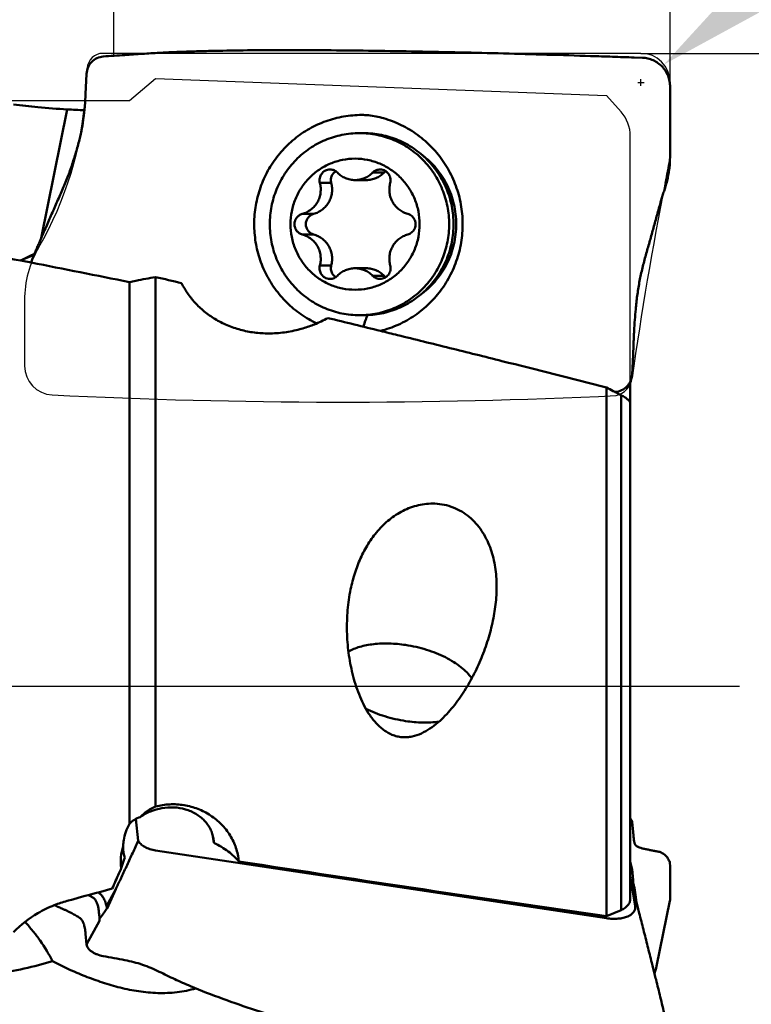
# Model space of a CAD drawing. Units: millimetres. Extents: x -57 to 92, y -31 to 105.
# Drawn here: x 22 to 42, y -9 to 18 of the extents above; entities that cross this region are included whole.
import ezdxf

# ---------------------------------------------------------------- set-up
doc = ezdxf.new("R2010")
doc.units = ezdxf.units.MM
doc.linetypes.add('CENTER', pattern=[50.8, 31.75, -6.35, 6.35, -6.35])
for name, color, linetype, lineweight in [('1', 4, 'Continuous', 50), ('2', 7, 'Continuous', 25), ('4', 2, 'CENTER', 25), ('cut', 1, 'Continuous', 25), ('nocut', 7, 'Continuous', 25), ('sk2', 7, 'Continuous', 25)]:
    doc.layers.add(name, color=color, linetype=linetype, lineweight=lineweight)
doc.styles.add('simplex', font='txt.shx', dxfattribs={"height": 3.5})
doc.dimstyles.new('\\M+18352\\M+18373\\M+1815B - ISO-25', dxfattribs={"dimscale": 0, "dimtxt": 3.5, "dimasz": 3.5, "dimexe": 1.5, "dimexo": 0, "dimgap": 2.3, "dimtad": 1, "dimdsep": 46, "dimtxsty": 'simplex', "dimcen": 0.09, "dimclrd": 256, "dimclre": 256, "dimclrt": 256, "dimadec": 0, "dimazin": 0, "dimtfac": 1, "dimtofl": 0, "dimtmove": 0, "dimatfit": 3, "dimfxl": 1, "dimtolj": 1, "dimlwd": -1, "dimlwe": -1, "dimarcsym": 0})

# ---------------------------------------------------------------- blocks, each defined once
blk = doc.blocks.new('*D6')
at = {"layer": 'DEFPOINTS', "color": 0}
for p in [(-23, 83.625), (40, 14.866), (-23, 6)]:
    blk.add_point(p, dxfattribs=at)
at = {"layer": 'sk2'}
for p, q in [((-23, 6), (-23, 85.125)), ((40, 14.866), (40, 85.125)), ((36.5, 83.625), (-19.5, 83.625))]:
    blk.add_line(p, q, dxfattribs=at)
for points in [[(-19.5, 84.208), (-19.5, 83.041), (-23, 83.625)], [(36.5, 84.208), (36.5, 83.041), (40, 83.625)]]:
    blk.add_solid(points, dxfattribs=at)
at = {"layer": 'sk2', "insert": (9.093, 87.675), "char_height": 3.5, "attachment_point": 5, "style": 'simplex'}
blk.add_mtext('\\A1;63 [2.480"]', dxfattribs=at)
blk = doc.blocks.new('*D7')
at = {"layer": '2'}
for p, q in [((0, 13.95), (0, 71.645)), ((40, 14.866), (40, 71.645)), ((36.5, 70.145), (3.5, 70.145))]:
    blk.add_line(p, q, dxfattribs=at)
for points in [[(3.5, 70.728), (3.5, 69.561), (0, 70.145)], [(36.5, 70.728), (36.5, 69.561), (40, 70.145)]]:
    blk.add_solid(points, dxfattribs=at)
at = {"layer": 'DEFPOINTS', "color": 0}
for p in [(0, 70.145), (40, 14.866), (0, 13.95)]:
    blk.add_point(p, dxfattribs=at)
at = {"layer": '2', "insert": (22.365, 74.195), "char_height": 3.5, "attachment_point": 5, "style": 'simplex'}
blk.add_mtext('\\A1;40 [1.575"]', dxfattribs=at)
blk = doc.blocks.new('*D8')
at = {"layer": '2'}
for p, q in [((24.73, 17.32), (24.73, 58.687)), ((40, 14.866), (40, 58.687)), ((28.23, 57.187), (36.5, 57.187)), ((40, 57.187), (92.161, 57.187))]:
    blk.add_line(p, q, dxfattribs=at)
for points in [[(28.23, 57.77), (28.23, 56.604), (24.73, 57.187)], [(36.5, 57.77), (36.5, 56.604), (40, 57.187)]]:
    blk.add_solid(points, dxfattribs=at)
at = {"layer": 'DEFPOINTS', "color": 0}
for p in [(24.73, 57.187), (24.73, 17.32), (40, 14.866)]:
    blk.add_point(p, dxfattribs=at)
at = {"layer": '2', "insert": (67.986, 61.237), "char_height": 3.5, "attachment_point": 5, "style": 'simplex'}
blk.add_mtext('\\A1;15 [0.591"](MAX)', dxfattribs=at)
blk = doc.blocks.new('*D11')
at = {"layer": '2'}
for p, q in [((39.2, 17.385), (73.654, 17.385)), ((72.154, 13.885), (72.154, -17.54))]:
    blk.add_line(p, q, dxfattribs=at)
blk.add_solid([(71.57, 13.885), (72.737, 13.885), (72.154, 17.385)], dxfattribs=at)
at = {"layer": 'DEFPOINTS', "color": 0}
for p in [(39.2, 17.385), (39.2, -17.54), (72.154, -17.54)]:
    blk.add_point(p, dxfattribs=at)
at = {"layer": '2', "insert": (68.104, -11.168), "char_height": 3.5, "attachment_point": 5, "rotation": 90, "style": 'simplex'}
blk.add_mtext('\\A1;%%c34.925 [%%C1.375"]', dxfattribs=at)
blk = doc.blocks.new('_None')
blk = doc.blocks.new('*D12')
at = {"layer": '2'}
for p, q in [((82.083, 50.177), (42.585, 19.237)), ((39.11, 16.585), (39.29, 16.585)), ((39.2, 16.495), (39.2, 16.675))]:
    blk.add_line(p, q, dxfattribs=at)
blk.add_solid([(42.225, 19.696), (42.945, 18.778), (39.83, 17.079)], dxfattribs=at)
at = {"layer": 'DEFPOINTS', "color": 0}
for p in [(39.83, 17.079), (39.2, 16.585)]:
    blk.add_point(p, dxfattribs=at)
at = {"layer": '2', "insert": (61.932, 39.536), "char_height": 3.5, "attachment_point": 5, "rotation": 38.0721, "style": 'simplex'}
blk.add_mtext('\\A1;R0.8 [R0.0315"]', dxfattribs=at)

msp = doc.modelspace()

# ---------------------------------------------------------------- linework, layer by layer
at = {"layer": '1'}
for p, q in [((39.0152, 17.2722), (39.2392, 17.2645)), ((23.9484, 16.2684), (23.9772, 16.8268)), ((40, 14.6933), (40, 16.4649)), ((23.4412, 15.8466), (22.7316, 12.3123)), ((31.4701, 15.1933), (31.5917, 15.1933)), ((39.9875, 14.3096), (40, 14.6933)), ((31.8325, 14.109), (32.1451, 14.109)), ((30.3831, 13.8268), (30.6957, 13.8268)), ((31.6611, 13.9046), (31.3486, 13.9046)), ((29.8992, 12.9756), (30.2117, 12.9756)), ((29.8992, 12.411), (30.2117, 12.411)), ((22.2409, 11.7305), (22.1655, 11.6944)), ((22.2409, 11.7305), (22.537, 11.8549)), ((22.4531, 11.6386), (22.4731, 11.6933)), ((30.3831, 11.5599), (30.6957, 11.5599)), ((31.6611, 11.482), (31.3486, 11.482)), ((25.1529, -3.7794), (25.1529, 11.1022)), ((25.8729, 11.2425), (25.8729, -3.2987)), ((31.8325, 11.2776), (32.1451, 11.2776)), ((31.5917, 10.1933), (31.4701, 10.1933)), ((38.9834, 9.1183), (38.9546, 8.5598)), ((38.2536, 8.2095), (38.2536, -6.3146)), ((38.9024, 7.7943), (38.9024, 8.3611)), ((38.9063, 8.3688), (38.9063, -3.6312)), ((38.4969, 8.0872), (38.4803, 8.086)), ((38.6528, -6.1434), (38.6528, 7.9961)), ((25.3967, -4.2393), (25.3289, -3.6405)), ((38.9063, -3.6312), (38.9063, -5.8334)), ((38.9834, -3.9942), (38.9546, -3.7194)), ((27.4724, -4.2948), (27.4364, -4.0708)), ((25.8729, -4.5054), (38.2536, -6.3668)), ((38.9514, -5.0049), (38.9063, -4.8075)), ((38.9063, -4.8131), (38.9502, -5.0052)), ((39.9875, -4.829), (40, -4.9594)), ((38.9502, -5.0052), (38.9546, -5.0244)), ((38.9546, -5.0244), (38.9514, -5.0049)), ((38.9834, -5.3205), (38.9546, -5.0244)), ((40, -4.9594), (40, -5.8453)), ((38.9063, -5.2092), (39.0384, -6.0304)), ((24.7781, -5.5653), (24.5248, -6.0353)), ((24.7781, -5.5653), (24.5427, -6.0998)), ((39.6256, -7.6833), (39.9954, -5.8889)), ((24.5427, -6.0998), (24.5414, -6.0944)), ((38.6528, -6.1434), (38.2536, -6.3146)), ((24.3366, -6.4418), (23.9772, -7.0921)), ((23.9484, -6.796), (23.9772, -7.0921)), ((39.5931, -7.8211), (39.5734, -7.8973))]:
    msp.add_line(p, q, dxfattribs=at)
for centre, major_axis, ratio, start_param, end_param in [((23.1104, 0), (-55.0819, 2.9485), 0.2872026, -1.5700893, -1.5614285), ((23.544, 12.6529), (-3.407, -1.7489), 0.0646659, 1.1453629, 1.2405487), ((32.0632, 2.9987), (-93.3345, 14.1443), 0.0879977, 1.5422782, 1.6504985), ((23.1104, 0), (-55.0673, -15.0989), 0.1010749, 1.5490947, 1.5715833)]:
    msp.add_ellipse(centre, major_axis=major_axis, ratio=ratio, start_param=start_param, end_param=end_param, dxfattribs=at)
for points, knots in [([(24.4349, 17.2994), (24.5334, 17.3063), (24.7305, 17.32), (24.9275, 17.3336), (25.026, 17.34)], [0, 0, 0, 0, 0.5000008, 1, 1, 1, 1]), ([(25.026, 17.34), (25.188, 17.3506), (25.4277, 17.3675), (25.7423, 17.3875), (25.895, 17.3961), (25.9699, 17.4003)], [0, 0, 0, 0, 0.5149427, 0.7620977, 1, 1, 1, 1]), ([(25.9699, 17.4003), (26.0407, 17.4043), (26.183, 17.4113), (26.4701, 17.4241), (26.8332, 17.4375), (27.273, 17.4499), (27.8681, 17.4625), (28.6202, 17.4718), (29.2241, 17.4739), (29.5277, 17.4739)], [0, 0, 0, 0, 0.0597704, 0.1201163, 0.2422621, 0.3659995, 0.4910154, 0.7440155, 1, 1, 1, 1]), ([(29.5277, 17.4739), (30.3076, 17.4739), (31.8768, 17.4603), (34.2406, 17.4148), (36.2234, 17.3619), (37.6169, 17.3188), (38.4155, 17.2927), (38.8152, 17.279), (39.0152, 17.2722)], [0, 0, 0, 0, 0.2465354, 0.4960449, 0.7473957, 0.8735666, 0.936753, 1, 1, 1, 1]), ([(23.9772, 16.8268), (23.9803, 16.8867), (24.0082, 17.0063), (24.1098, 17.1585), (24.2579, 17.2647), (24.3758, 17.2953), (24.4349, 17.2994)], [0, 0, 0, 0, 0.2517015, 0.5023712, 0.7516854, 1, 1, 1, 1]), ([(39.2392, 17.2645), (39.2895, 17.2627), (39.3902, 17.2494), (39.5344, 17.2002), (39.6666, 17.1242), (39.7825, 17.0242), (39.8768, 16.9032), (39.947, 16.7664), (39.9904, 16.6185), (40, 16.5161), (40, 16.4649)], [0, 0, 0, 0, 0.124056, 0.2482638, 0.372785, 0.4975814, 0.6227465, 0.7483088, 0.8740807, 1, 1, 1, 1]), ([(23.783, 15.0233), (23.8078, 15.1216), (23.8514, 15.3227), (23.8916, 15.5783), (23.9158, 15.7877), (23.9343, 16.0006), (23.9431, 16.1611), (23.9484, 16.2684)], [0, 0, 0, 0, 0.2416694, 0.4904103, 0.6167284, 0.7439976, 1, 1, 1, 1]), ([(23.4412, 15.8466), (23.174, 15.8602), (22.6833, 15.8965), (22.1946, 15.9529), (21.9723, 15.9823)], [0, 0, 0, 0, 0.5440727, 1, 1, 1, 1]), ([(31.5339, 15.6933), (31.3672, 15.6933), (31.1165, 15.6717), (30.7903, 15.6004), (30.471, 15.5014), (30.089, 15.3266), (29.742, 15.089), (29.4912, 14.8657), (29.2597, 14.6214), (29.0098, 14.28), (28.7826, 13.8254), (28.6341, 13.3384), (28.5685, 12.833), (28.5877, 12.3237), (28.674, 11.9077), (28.7837, 11.5875), (28.9194, 11.2782), (29.1368, 10.9152), (29.4116, 10.5941), (29.661, 10.3685), (29.9277, 10.1654), (30.1466, 10.0392), (30.2981, 9.9683)], [0, 0, 0, 0, 0.0619472, 0.0929685, 0.1240045, 0.186107, 0.2483467, 0.2795532, 0.3108, 0.3733571, 0.4360578, 0.4988701, 0.5617493, 0.6246433, 0.6874983, 0.7189231, 0.7503201, 0.8129589, 0.8754446, 0.9066549, 0.9378253, 1, 1, 1, 1]), ([(32.0454, 9.7618), (32.2136, 9.8043), (32.4612, 9.8908), (32.7716, 10.0478), (33.0677, 10.2321), (33.4063, 10.5107), (33.6915, 10.8445), (33.8826, 11.1384), (34.0479, 11.4484), (34.2034, 11.8616), (34.302, 12.3822), (34.31, 12.9123), (34.227, 13.4358), (34.0556, 13.9366), (33.8431, 14.3228), (33.6356, 14.6055), (33.4048, 14.8683), (33.0752, 15.157), (32.7006, 15.3833), (32.3815, 15.5223), (32.0812, 15.6226), (31.8554, 15.6696), (31.714, 15.6884)], [0, 0, 0, 0, 0.0620472, 0.09314755, 0.12428262, 0.18661176, 0.2491081, 0.28044612, 0.31182095, 0.37460458, 0.43747498, 0.50037879, 0.5632587, 0.62606023, 0.6887382, 0.72005036, 0.75132169, 0.81367925, 0.87587872, 0.90695787, 0.93800647, 0.98899583, 0.98899583, 0.98899583, 0.98899583]), ([(31.4701, 10.1933), (31.3092, 10.1933), (31.0668, 10.2176), (30.7542, 10.2972), (30.4504, 10.4075), (30.0929, 10.6016), (29.7801, 10.8625), (29.5638, 11.1049), (29.3716, 11.368), (29.1806, 11.731), (29.0398, 12.2027), (28.9923, 12.6933), (29.0398, 13.1839), (29.1806, 13.6557), (29.3716, 14.0186), (29.5638, 14.2817), (29.7801, 14.5241), (30.0929, 14.785), (30.4504, 14.9791), (30.7542, 15.0895), (31.0668, 15.169), (31.3092, 15.1933), (31.4701, 15.1933)], [0, 0, 0, 0, 0.0620129, 0.0930778, 0.1241708, 0.1863867, 0.2487753, 0.2800773, 0.3114254, 0.3741725, 0.4370508, 0.5, 0.5629492, 0.6258275, 0.6885746, 0.7199227, 0.7512247, 0.8136133, 0.8758292, 0.9069222, 0.9379871, 1, 1, 1, 1]), ([(31.4701, 15.1933), (31.631, 15.1933), (31.8735, 15.169), (32.1861, 15.0895), (32.4898, 14.9791), (32.8474, 14.785), (33.1602, 14.5241), (33.3765, 14.2817), (33.5687, 14.0186), (33.7596, 13.6557), (33.9004, 13.1839), (33.948, 12.6933), (33.9004, 12.2027), (33.7596, 11.731), (33.5687, 11.368), (33.3765, 11.1049), (33.1602, 10.8625), (32.8474, 10.6016), (32.4898, 10.4075), (32.1861, 10.2972), (31.8735, 10.2176), (31.631, 10.1933), (31.4701, 10.1933)], [0, 0, 0, 0, 0.0620129, 0.0930778, 0.1241708, 0.1863867, 0.2487753, 0.2800773, 0.3114254, 0.3741725, 0.4370508, 0.5, 0.5629492, 0.6258275, 0.6885746, 0.7199227, 0.7512247, 0.8136133, 0.8758292, 0.9069222, 0.9379871, 1, 1, 1, 1]), ([(31.5917, 10.1933), (31.7526, 10.1933), (31.995, 10.2176), (32.3076, 10.2972), (32.6114, 10.4075), (32.9689, 10.6016), (33.2817, 10.8625), (33.498, 11.1049), (33.6902, 11.368), (33.8812, 11.731), (34.022, 12.2027), (34.0696, 12.6933), (34.022, 13.1839), (33.8812, 13.6557), (33.6902, 14.0186), (33.498, 14.2817), (33.2817, 14.5241), (32.9689, 14.785), (32.6114, 14.9791), (32.3076, 15.0895), (31.995, 15.169), (31.7526, 15.1933), (31.5917, 15.1933)], [0, 0, 0, 0, 0.0620129, 0.0930778, 0.1241708, 0.1863867, 0.2487753, 0.2800773, 0.3114254, 0.3741725, 0.4370508, 0.5, 0.5629492, 0.6258275, 0.6885746, 0.7199227, 0.7512247, 0.8136133, 0.8758292, 0.9069222, 0.9379871, 1, 1, 1, 1]), ([(22.6721, 12.1761), (22.698, 12.2346), (22.7488, 12.3522), (22.8261, 12.5281), (22.9031, 12.7041), (23.0058, 12.9388), (23.1086, 13.1735), (23.2112, 13.4082), (23.2885, 13.584), (23.3648, 13.7601), (23.4371, 13.9375), (23.5051, 14.1162), (23.5691, 14.2958), (23.6289, 14.4764), (23.6848, 14.6578), (23.7366, 14.84), (23.7677, 14.9622), (23.783, 15.0233)], [0, 0, 0, 0, 0.0627688, 0.1255424, 0.1883132, 0.2510853, 0.376629, 0.4394006, 0.5021761, 0.5649037, 0.6274986, 0.6899424, 0.7522398, 0.8143902, 0.8764042, 0.9382737, 1, 1, 1, 1]), ([(31.3486, 10.8933), (31.2327, 10.8933), (31.0582, 10.9108), (30.8331, 10.9681), (30.6144, 11.0475), (30.357, 11.1873), (30.1318, 11.3751), (29.976, 11.5497), (29.8376, 11.7391), (29.7001, 12.0004), (29.5988, 12.3401), (29.5645, 12.6933), (29.5988, 13.0466), (29.7002, 13.3862), (29.8377, 13.6475), (29.976, 13.8369), (30.1318, 14.0115), (30.357, 14.1993), (30.6144, 14.3391), (30.8331, 14.4185), (31.0582, 14.4758), (31.2327, 14.4933), (31.3486, 14.4933)], [0, 0, 0, 0, 0.062013, 0.0930784, 0.1241704, 0.1863862, 0.2487755, 0.2800781, 0.3114264, 0.374174, 0.4370525, 0.5000017, 0.5629506, 0.6258285, 0.6885751, 0.7199229, 0.751225, 0.8136135, 0.8758288, 0.9069207, 0.9379862, 1, 1, 1, 1]), ([(31.3486, 14.4933), (31.4644, 14.4933), (31.639, 14.4758), (31.864, 14.4185), (32.0828, 14.3391), (32.3402, 14.1993), (32.5654, 14.0115), (32.7211, 13.8369), (32.8595, 13.6475), (32.997, 13.3862), (33.0984, 13.0465), (33.1327, 12.6933), (33.0984, 12.3401), (32.997, 12.0004), (32.8595, 11.7391), (32.7211, 11.5497), (32.5654, 11.3751), (32.3402, 11.1873), (32.0828, 11.0475), (31.864, 10.9681), (31.639, 10.9108), (31.4644, 10.8933), (31.3486, 10.8933)], [0, 0, 0, 0, 0.062013, 0.0930784, 0.1241704, 0.1863862, 0.2487755, 0.2800781, 0.3114264, 0.374174, 0.4370525, 0.5000017, 0.5629506, 0.6258285, 0.6885751, 0.7199229, 0.751225, 0.8136135, 0.8758288, 0.9069207, 0.9379862, 1, 1, 1, 1]), ([(33.1922, 14.593), (33.2632, 14.5395), (33.3997, 14.4235), (33.5835, 14.226), (33.7447, 14.0066), (33.9263, 13.688), (34.0835, 13.2497), (34.1474, 12.6931), (34.0834, 12.1366), (33.9261, 11.6983), (33.7445, 11.3797), (33.5833, 11.1604), (33.3995, 10.9629), (33.263, 10.8469), (33.192, 10.7934)], [0, 0, 0, 0, 0.0608658, 0.1223032, 0.1843018, 0.2468208, 0.3729154, 0.5000024, 0.627089, 0.7531826, 0.8157008, 0.8776985, 0.9391351, 1, 1, 1, 1]), ([(30.6607, 14.1951), (30.6387, 14.1951), (30.5946, 14.19), (30.5321, 14.1672), (30.4763, 14.1306), (30.4302, 14.082), (30.3962, 14.0242), (30.376, 13.9599), (30.3708, 13.8928), (30.3774, 13.8483), (30.3831, 13.8268)], [0, 0, 0, 0, 0.1239365, 0.248066, 0.3725413, 0.4974434, 0.6227642, 0.7484096, 0.8742196, 1, 1, 1, 1]), ([(30.8646, 14.109), (30.8382, 14.136), (30.7743, 14.1798), (30.6983, 14.1951), (30.6607, 14.1951)], [0, 0, 0, 0, 0.5010526, 1, 1, 1, 1]), ([(30.6957, 13.8268), (30.6878, 13.8563), (30.6813, 13.9182), (30.7002, 14.0092), (30.7459, 14.0898), (30.7916, 14.1316), (30.817, 14.1482)], [0, 0, 0, 0, 0.2507892, 0.501421, 0.751286, 1, 1, 1, 1]), ([(31.3486, 13.9046), (31.3038, 13.9046), (31.214, 13.9137), (31.0847, 13.9537), (30.9656, 14.0186), (30.8961, 14.0768), (30.8646, 14.109)], [0, 0, 0, 0, 0.2493374, 0.4989663, 0.7491333, 1, 1, 1, 1]), ([(31.8325, 14.109), (31.801, 14.0768), (31.7316, 14.0186), (31.6125, 13.9537), (31.4832, 13.9137), (31.3933, 13.9046), (31.3486, 13.9046)], [0, 0, 0, 0, 0.2508667, 0.5010337, 0.7506626, 1, 1, 1, 1]), ([(31.6611, 13.9046), (31.7059, 13.9046), (31.7958, 13.9137), (31.9251, 13.9537), (32.0441, 14.0186), (32.1136, 14.0768), (32.1451, 14.109)], [0, 0, 0, 0, 0.2493374, 0.4989663, 0.7491333, 1, 1, 1, 1]), ([(32.0365, 14.1951), (31.9989, 14.1951), (31.9229, 14.1798), (31.8589, 14.136), (31.8325, 14.109)], [0, 0, 0, 0, 0.4989284, 1, 1, 1, 1]), ([(32.2855, 14.0491), (32.273, 14.0711), (32.2422, 14.1119), (32.182, 14.1589), (32.1119, 14.1884), (32.0615, 14.1951), (32.0365, 14.1951)], [0, 0, 0, 0, 0.2513195, 0.5016104, 0.7510596, 1, 1, 1, 1]), ([(39.9875, 14.3096), (39.9824, 14.2572), (39.9695, 14.1528), (39.9423, 13.9974), (39.9067, 13.844), (39.8772, 13.7433), (39.8616, 13.6933)], [0, 0, 0, 0, 0.2505436, 0.500758, 0.7505447, 1, 1, 1, 1]), ([(30.3831, 13.8268), (30.3949, 13.7829), (30.4098, 13.6925), (30.4056, 13.5555), (30.3751, 13.4219), (30.3194, 13.2969), (30.2407, 13.1854), (30.142, 13.0916), (30.0271, 13.0193), (29.9425, 12.9872), (29.8992, 12.9756)], [0, 0, 0, 0, 0.1255968, 0.2512432, 0.376794, 0.5021188, 0.6271212, 0.7517535, 0.876025, 1, 1, 1, 1]), ([(30.2117, 12.9756), (30.255, 12.9872), (30.3397, 13.0193), (30.4545, 13.0916), (30.5533, 13.1854), (30.632, 13.2969), (30.6876, 13.4219), (30.7182, 13.5555), (30.7223, 13.6925), (30.7074, 13.7829), (30.6957, 13.8268)], [0, 0, 0, 0, 0.123975, 0.2482465, 0.3728788, 0.4978812, 0.6232061, 0.7487568, 0.8744032, 1, 1, 1, 1]), ([(32.314, 13.8268), (32.3238, 13.8636), (32.3292, 13.9418), (32.3043, 14.0161), (32.2855, 14.0491)], [0, 0, 0, 0, 0.5003712, 1, 1, 1, 1]), ([(32.798, 12.9756), (32.7547, 12.9872), (32.6701, 13.0193), (32.5552, 13.0916), (32.4565, 13.1854), (32.3778, 13.2969), (32.3221, 13.4219), (32.2916, 13.5555), (32.2874, 13.6925), (32.3023, 13.7829), (32.314, 13.8268)], [0, 0, 0, 0, 0.123975, 0.2482465, 0.3728788, 0.4978812, 0.6232061, 0.7487568, 0.8744032, 1, 1, 1, 1]), ([(39.8616, 13.6933), (39.8487, 13.652), (39.822, 13.5704), (39.7839, 13.4486), (39.7485, 13.3288), (39.7258, 13.2497), (39.7147, 13.2106)], [0, 0, 0, 0, 0.2574033, 0.5104629, 0.7583216, 1, 1, 1, 1]), ([(39.7147, 13.2106), (39.6981, 13.152), (39.6658, 13.0345), (39.6165, 12.8585), (39.5674, 12.6825), (39.5018, 12.4478), (39.4362, 12.2132), (39.3709, 11.9784), (39.3213, 11.8025), (39.2729, 11.6263), (39.2287, 11.4488), (39.189, 11.2702), (39.1534, 11.0905), (39.1223, 10.9099), (39.0952, 10.7285), (39.0722, 10.5463), (39.0605, 10.4244), (39.0548, 10.3633)], [0, 0, 0, 0, 0.0624178, 0.1248352, 0.1872526, 0.24967, 0.3745048, 0.4369222, 0.4993392, 0.5617649, 0.6242195, 0.6867143, 0.7492545, 0.8118471, 0.8744958, 0.9372106, 1, 1, 1, 1]), ([(29.8992, 12.9756), (29.8689, 12.9674), (29.8104, 12.9407), (29.7407, 12.8744), (29.6956, 12.7889), (29.6801, 12.6933), (29.6956, 12.5977), (29.7407, 12.5122), (29.8104, 12.4459), (29.8689, 12.4192), (29.8992, 12.411)], [0, 0, 0, 0, 0.124194, 0.2489366, 0.3742821, 0.5, 0.6257179, 0.7510635, 0.875806, 1, 1, 1, 1]), ([(30.2117, 12.411), (30.1814, 12.4192), (30.123, 12.4459), (30.0532, 12.5122), (30.0082, 12.5977), (29.9926, 12.6933), (30.0082, 12.7889), (30.0532, 12.8744), (30.123, 12.9407), (30.1814, 12.9674), (30.2117, 12.9756)], [0, 0, 0, 0, 0.124194, 0.2489366, 0.3742821, 0.5, 0.6257179, 0.7510635, 0.875806, 1, 1, 1, 1]), ([(32.9734, 12.5473), (32.9844, 12.5666), (33.002, 12.608), (33.0138, 12.6743), (33.0105, 12.7416), (32.9922, 12.8064), (32.9599, 12.8652), (32.9152, 12.9151), (32.8606, 12.9534), (32.8192, 12.9699), (32.798, 12.9756)], [0, 0, 0, 0, 0.125297, 0.2508324, 0.3764224, 0.5018727, 0.6270168, 0.7517508, 0.8760556, 1, 1, 1, 1]), ([(16.6161, 12.7087), (17.328, 12.586), (19.2761, 12.2423), (21.2204, 11.8779), (22.4532, 11.6388)], [0, 0, 0, 0, 0.24947628, 0.68314469, 0.68314469, 0.68314469, 0.68314469]), ([(32.798, 12.411), (32.8343, 12.4208), (32.904, 12.4554), (32.9547, 12.5144), (32.9734, 12.5473)], [0, 0, 0, 0, 0.4985763, 1, 1, 1, 1]), ([(22.4731, 11.6933), (22.4886, 11.7348), (22.5214, 11.8167), (22.5711, 11.9384), (22.6208, 12.0583), (22.6548, 12.1371), (22.6721, 12.1761)], [0, 0, 0, 0, 0.2545201, 0.5066529, 0.7554254, 1, 1, 1, 1]), ([(29.8992, 12.411), (29.9425, 12.3994), (30.0271, 12.3673), (30.142, 12.295), (30.2407, 12.2013), (30.3194, 12.0897), (30.3751, 11.9648), (30.4056, 11.8311), (30.4098, 11.6941), (30.3949, 11.6038), (30.3831, 11.5599)], [0, 0, 0, 0, 0.123975, 0.2482465, 0.3728788, 0.4978812, 0.6232061, 0.7487568, 0.8744032, 1, 1, 1, 1]), ([(30.6957, 11.5599), (30.7074, 11.6038), (30.7223, 11.6941), (30.7182, 11.8311), (30.6876, 11.9648), (30.632, 12.0897), (30.5533, 12.2013), (30.4545, 12.295), (30.3397, 12.3673), (30.255, 12.3994), (30.2117, 12.411)], [0, 0, 0, 0, 0.1255968, 0.2512432, 0.376794, 0.5021188, 0.6271212, 0.7517535, 0.876025, 1, 1, 1, 1]), ([(32.314, 11.5599), (32.3023, 11.6038), (32.2874, 11.6941), (32.2916, 11.8311), (32.3221, 11.9648), (32.3778, 12.0897), (32.4565, 12.2013), (32.5552, 12.295), (32.6701, 12.3673), (32.7547, 12.3994), (32.798, 12.411)], [0, 0, 0, 0, 0.1255968, 0.2512432, 0.376794, 0.5021188, 0.6271212, 0.7517535, 0.876025, 1, 1, 1, 1]), ([(30.3831, 11.5599), (30.3733, 11.523), (30.368, 11.4449), (30.3928, 11.3706), (30.4117, 11.3375)], [0, 0, 0, 0, 0.5003712, 1, 1, 1, 1]), ([(30.7242, 11.3375), (30.7054, 11.3706), (30.6805, 11.4449), (30.6859, 11.523), (30.6957, 11.5599)], [0, 0, 0, 0, 0.4996288, 1, 1, 1, 1]), ([(30.8646, 11.2776), (30.8961, 11.3098), (30.9656, 11.368), (31.0847, 11.4329), (31.214, 11.473), (31.3038, 11.482), (31.3486, 11.482)], [0, 0, 0, 0, 0.2508667, 0.5010337, 0.7506626, 1, 1, 1, 1]), ([(31.3486, 11.482), (31.3933, 11.482), (31.4832, 11.473), (31.6125, 11.4329), (31.7316, 11.368), (31.801, 11.3098), (31.8325, 11.2776)], [0, 0, 0, 0, 0.2493374, 0.4989663, 0.7491333, 1, 1, 1, 1]), ([(32.1451, 11.2776), (32.1136, 11.3098), (32.0441, 11.368), (31.9251, 11.4329), (31.7958, 11.473), (31.7059, 11.482), (31.6611, 11.482)], [0, 0, 0, 0, 0.2508667, 0.5010337, 0.7506626, 1, 1, 1, 1]), ([(32.0365, 11.1915), (32.0584, 11.1915), (32.1025, 11.1966), (32.165, 11.2194), (32.2208, 11.256), (32.2669, 11.3046), (32.301, 11.3625), (32.3211, 11.4267), (32.3264, 11.4938), (32.3198, 11.5383), (32.314, 11.5599)], [0, 0, 0, 0, 0.1239365, 0.248066, 0.3725413, 0.4974434, 0.6227642, 0.7484096, 0.8742196, 1, 1, 1, 1]), ([(25.1529, 11.1025), (25.2128, 11.1149), (25.4524, 11.1636), (25.6926, 11.2096), (25.8729, 11.2425)], [0, 0, 0, 0, 0.2504772, 1, 1, 1, 1]), ([(30.4117, 11.3375), (30.4241, 11.3155), (30.4549, 11.2747), (30.5152, 11.2278), (30.5853, 11.1982), (30.6357, 11.1915), (30.6607, 11.1915)], [0, 0, 0, 0, 0.2513195, 0.5016104, 0.7510596, 1, 1, 1, 1]), ([(30.6607, 11.1915), (30.6982, 11.1915), (30.7743, 11.2068), (30.8382, 11.2506), (30.8646, 11.2776)], [0, 0, 0, 0, 0.4989284, 1, 1, 1, 1]), ([(30.8169, 11.2384), (30.7979, 11.2509), (30.7627, 11.2806), (30.7355, 11.3176), (30.7242, 11.3375)], [0, 0, 0, 0, 0.4990952, 1, 1, 1, 1]), ([(31.8325, 11.2776), (31.8589, 11.2506), (31.9229, 11.2068), (31.9989, 11.1915), (32.0365, 11.1915)], [0, 0, 0, 0, 0.5010526, 1, 1, 1, 1]), ([(26.5861, 11.0755), (26.6334, 10.9807), (26.7434, 10.7928), (26.9507, 10.5306), (27.2042, 10.29), (27.5014, 10.0802), (27.8365, 9.9095), (28.2009, 9.7847), (28.5842, 9.7096), (28.8456, 9.6933), (28.9764, 9.6933)], [0, 0, 0, 0, 0.1093233, 0.2238766, 0.3437879, 0.4687603, 0.5980527, 0.730558, 0.8649724, 1, 1, 1, 1]), ([(39.0548, 10.3633), (39.0456, 10.2644), (39.0292, 10.0625), (39.0134, 9.8077), (39.0031, 9.5988), (38.9945, 9.3858), (38.9887, 9.2254), (38.9834, 9.1183)], [0, 0, 0, 0, 0.2389549, 0.4872786, 0.6140139, 0.7420074, 1, 1, 1, 1]), ([(30.1621, 9.9142), (30.1853, 9.9229), (30.3361, 9.9816), (30.4828, 10.0504), (30.6034, 10.1153)], [0.71413024, 0.71413024, 0.71413024, 0.71413024, 0.75795127, 1, 1, 1, 1]), ([(31.5788, 9.8775), (31.5956, 9.9385), (31.622, 10.0248), (31.664, 10.1306), (31.6857, 10.1761), (31.6968, 10.1969)], [0, 0, 0, 0, 0.5567692, 0.7926559, 1, 1, 1, 1]), ([(28.9764, 9.6933), (29.1215, 9.6933), (29.4102, 9.7133), (29.8071, 9.7938), (30.0538, 9.8734), (30.1621, 9.9142)], [0, 0, 0, 0, 0.25653424, 0.50973812, 0.71413024, 0.71413024, 0.71413024, 0.71413024]), ([(32.0479, 9.7624), (32.2036, 9.7242), (32.8375, 9.5682), (33.9496, 9.2931), (35.863, 8.8158), (37.2973, 8.4528), (38.2536, 8.2095)], [0.18859177, 0.18859177, 0.18859177, 0.18859177, 0.24961117, 0.43699905, 0.62453285, 1, 1, 1, 1]), ([(38.9546, 8.5598), (38.9515, 8.4999), (38.9237, 8.3803), (38.8221, 8.2281), (38.6739, 8.1219), (38.556, 8.0914), (38.4969, 8.0872)], [0, 0, 0, 0, 0.2517016, 0.5023713, 0.7516853, 1, 1, 1, 1]), ([(38.4803, 8.086), (38.4843, 8.0839), (38.4884, 8.0817), (38.4926, 8.0795), (38.4928, 8.0794)], [0.195557598, 0.195557598, 0.195557598, 0.195557598, 0.251446679, 0.253851779, 0.253851779, 0.253851779, 0.253851779]), ([(38.6528, 7.9961), (38.6901, 7.9772), (38.7424, 7.9486), (38.8046, 7.9068), (38.8409, 7.878), (38.8695, 7.85), (38.8902, 7.8228), (38.9031, 7.7964), (38.9063, 7.7785), (38.9063, 7.7702)], [0, 0, 0, 0, 0.3568861, 0.5073667, 0.6388425, 0.7518149, 0.8476494, 0.9289379, 1, 1, 1, 1]), ([(33.5405, 5.0184), (33.4647, 5.0216), (33.3127, 5.0173), (33.0144, 4.9683), (32.6592, 4.8368), (32.2825, 4.5899), (31.9625, 4.277), (31.6998, 3.9163), (31.4913, 3.5215), (31.3329, 3.1029), (31.2583, 2.8134), (31.228, 2.667)], [0, 0, 0, 0, 0.0635658, 0.126952, 0.2527202, 0.3775223, 0.5017122, 0.6257483, 0.7500059, 0.8747209, 1, 1, 1, 1]), ([(33.5405, 5.0184), (33.6267, 5.0147), (33.7988, 4.9936), (34.0476, 4.9199), (34.2801, 4.8065), (34.4902, 4.6577), (34.674, 4.4792), (34.8814, 4.2104), (35.0717, 3.8284), (35.1998, 3.3346), (35.2453, 2.8256), (35.2226, 2.3135), (35.1695, 1.9751), (35.1349, 1.8074)], [0, 0, 0, 0, 0.0633271, 0.1265666, 0.1895774, 0.2522853, 0.3146958, 0.3768747, 0.5006993, 0.6247043, 0.7492233, 0.8743393, 1, 1, 1, 1]), ([(31.228, 2.667), (31.1887, 2.4771), (31.1339, 2.0911), (31.1169, 1.5058), (31.1616, 0.9199), (31.2508, 0.4373), (31.3563, 0.0593), (31.4543, -0.2183), (31.5734, -0.4875), (31.7175, -0.7442), (31.8914, -0.9816), (32.0673, -1.1538), (32.2288, -1.2648), (32.3602, -1.3312), (32.5002, -1.377), (32.5975, -1.392), (32.6463, -1.3955)], [0, 0, 0, 0, 0.1240151, 0.2486595, 0.373757, 0.4991001, 0.5618271, 0.6245423, 0.6872234, 0.7498509, 0.8124087, 0.8748853, 0.9061526, 0.9374225, 0.9687027, 1, 1, 1, 1]), ([(35.1349, 1.8074), (35.0986, 1.632), (35.0081, 1.2842), (34.8254, 0.7769), (34.5983, 0.2867), (34.3724, -0.1033), (34.1678, -0.3999), (34.0015, -0.613), (33.8211, -0.8143), (33.6246, -1.0001), (33.4098, -1.1648), (33.1745, -1.2989), (32.9599, -1.3727), (32.7815, -1.3985), (32.6911, -1.3987), (32.6463, -1.3955)], [0, 0, 0, 0, 0.1245187, 0.2493573, 0.3743934, 0.4995222, 0.5621182, 0.6247136, 0.6873036, 0.7498846, 0.8124518, 0.8749919, 0.9374727, 0.9687444, 1, 1, 1, 1]), ([(31.1669, 0.9584), (31.2144, 0.9846), (31.317, 1.0326), (31.4835, 1.0892), (31.6665, 1.1326), (31.9353, 1.1731), (32.2959, 1.186), (32.5887, 1.1593), (32.7378, 1.1369)], [0, 0, 0, 0, 0.1014482, 0.2109091, 0.3280775, 0.4523319, 0.7182788, 1, 1, 1, 1]), ([(32.7378, 1.1369), (32.9306, 1.1079), (33.2151, 1.043), (33.5759, 0.9156), (33.8269, 0.8033), (34.0548, 0.6759), (34.2549, 0.536), (34.4229, 0.3867), (34.5158, 0.2773), (34.555, 0.2217)], [0, 0, 0, 0, 0.2809903, 0.4184552, 0.551008, 0.6767695, 0.7941703, 0.9020856, 1, 1, 1, 1]), ([(32.7378, -0.9531), (32.5448, -0.9241), (32.2599, -0.8591), (31.8989, -0.7316), (31.7275, -0.6548), (31.6453, -0.6134)], [0, 0, 0, 0, 0.5099815, 0.7594578, 1, 1, 1, 1]), ([(33.651, -0.9713), (33.5043, -0.99), (33.1982, -1.0035), (32.8933, -0.9765), (32.7378, -0.9531)], [0, 0, 0, 0, 0.4844983, 1, 1, 1, 1]), ([(28.1577, -4.8078), (28.1461, -4.6824), (28.106, -4.495), (28.0111, -4.2598), (27.8891, -4.0348), (27.689, -3.7798), (27.387, -3.5321), (27.0374, -3.3527), (26.6564, -3.2495), (26.2615, -3.2267), (25.9999, -3.266), (25.8729, -3.2987)], [0, 0, 0, 0, 0.1218234, 0.183235, 0.2449327, 0.3689798, 0.4940318, 0.6198786, 0.7462959, 0.8730719, 1, 1, 1, 1]), ([(25.8729, -3.2987), (25.7945, -3.3306), (25.6424, -3.4135), (25.5115, -3.5267), (25.4516, -3.5898)], [0, 0, 0, 0, 0.4929952, 1, 1, 1, 1]), ([(27.4616, -4.1813), (27.4543, -4.1357), (27.4323, -4.0451), (27.3784, -3.9154), (27.3044, -3.7939), (27.1797, -3.6442), (26.9793, -3.4882), (26.6914, -3.3656), (26.373, -3.3124), (26.0451, -3.3317), (25.7298, -3.4218), (25.5384, -3.5272), (25.4516, -3.5898)], [0, 0, 0, 0, 0.0561451, 0.1126851, 0.169978, 0.228319, 0.3486065, 0.4743643, 0.6046369, 0.7373884, 0.8700311, 1, 1, 1, 1]), ([(25.1529, -3.7794), (25.1132, -3.8484), (25.0469, -3.9935), (25.0087, -4.1485), (24.997, -4.2266)], [0, 0, 0, 0, 0.5017058, 1, 1, 1, 1]), ([(25.4516, -3.5898), (25.3956, -3.6069), (25.2853, -3.6557), (25.1929, -3.734), (25.1529, -3.7794)], [0, 0, 0, 0, 0.4919491, 1, 1, 1, 1]), ([(38.9546, -3.7194), (38.9529, -3.7031), (38.9421, -3.6697), (38.9196, -3.6431), (38.9064, -3.6312)], [0, 0, 0, 0, 0.4790406, 1, 1, 1, 1]), ([(39.0548, -4.3679), (39.0496, -4.3632), (39.0401, -4.3496), (39.029, -4.3236), (39.019, -4.2892), (39.0102, -4.2463), (39.0026, -4.1949), (38.9963, -4.1351), (38.9904, -4.0672), (38.986, -4.0194), (38.9834, -3.9942)], [0, 0, 0, 0, 0.0546542, 0.1272211, 0.2199169, 0.3336506, 0.4687376, 0.6252251, 0.8026062, 1, 1, 1, 1]), ([(24.7781, -5.5653), (24.785, -5.5525), (24.7983, -5.5261), (24.8246, -5.4726), (24.8571, -5.4047), (24.896, -5.3226), (24.9478, -5.2124), (25.0122, -5.0742), (25.0893, -4.9078), (25.1663, -4.741), (25.2689, -4.5182), (25.3456, -4.3509), (25.3967, -4.2393)], [0, 0, 0, 0, 0.0299159, 0.0604628, 0.1222062, 0.1843418, 0.2466874, 0.3717461, 0.497105, 0.6226554, 0.7483415, 1, 1, 1, 1]), ([(24.997, -4.2266), (24.9949, -4.2403), (24.9876, -4.2952), (24.984, -4.3506), (24.9832, -4.3921)], [0, 0, 0, 0, 0.2504215, 1, 1, 1, 1]), ([(25.8729, -4.5054), (25.8191, -4.4974), (25.7155, -4.4728), (25.5956, -4.4219), (25.5134, -4.3704), (25.45, -4.319), (25.4121, -4.2725), (25.3967, -4.2393)], [0, 0, 0, 0, 0.289868, 0.5644724, 0.6899771, 0.8049898, 1, 1, 1, 1]), ([(27.4724, -4.2948), (27.5435, -4.3301), (27.6789, -4.4041), (27.865, -4.5286), (28.0254, -4.6614), (28.1174, -4.7584), (28.1577, -4.8078)], [0, 0, 0, 0, 0.2762764, 0.5363572, 0.7780276, 1, 1, 1, 1]), ([(24.9832, -4.3921), (24.9495, -4.4885), (24.9054, -4.6896), (24.9127, -4.8954), (24.9289, -4.9955)], [0, 0, 0, 0, 0.5019301, 1, 1, 1, 1]), ([(24.9832, -4.3921), (24.9824, -4.4077), (24.9809, -4.47), (24.9859, -4.5324), (24.9933, -4.5785)], [0, 0, 0, 0, 0.2508369, 1, 1, 1, 1]), ([(39.7147, -4.5486), (39.6984, -4.5454), (39.6656, -4.5386), (39.6001, -4.5255), (39.5182, -4.509), (39.4363, -4.4925), (39.3707, -4.4793), (39.3219, -4.4696), (39.2747, -4.4598), (39.2185, -4.4462), (39.168, -4.4307), (39.1239, -4.4124), (39.0967, -4.3987), (39.0736, -4.3844), (39.0607, -4.3732), (39.0548, -4.3679)], [0, 0, 0, 0, 0.0726126, 0.1453258, 0.2907231, 0.4361354, 0.508814, 0.5816794, 0.6526451, 0.7185226, 0.8330965, 0.8821709, 0.9262744, 0.9654297, 1, 1, 1, 1]), ([(39.8616, -4.6356), (39.8491, -4.6238), (39.8239, -4.6031), (39.7766, -4.5709), (39.7392, -4.5534), (39.7147, -4.5486)], [0, 0, 0, 0, 0.2993605, 0.5654527, 1, 1, 1, 1]), ([(25.0234, -4.7052), (25.015, -4.7293), (24.9817, -4.8254), (24.9508, -4.9224), (24.9289, -4.9954)], [0, 0, 0, 0, 0.2507479, 1, 1, 1, 1]), ([(39.9875, -4.829), (39.9824, -4.8115), (39.9691, -4.7768), (39.9415, -4.7269), (39.9054, -4.6792), (39.8768, -4.6501), (39.8616, -4.6356)], [0, 0, 0, 0, 0.2340715, 0.4758752, 0.7300681, 1, 1, 1, 1]), ([(24.9289, -4.9954), (24.9083, -5.0423), (24.826, -5.2288), (24.7428, -5.4149), (24.6799, -5.554)], [0, 0, 0, 0, 0.2509695, 1, 1, 1, 1]), ([(39.5734, -7.8973), (39.5478, -7.7953), (39.4841, -7.5414), (39.3821, -7.1363), (39.2676, -6.6823), (39.1153, -6.0792), (39.0012, -5.6275), (38.9251, -5.3265)], [0.30642107, 0.30642107, 0.30642107, 0.30642107, 0.38889635, 0.51190005, 0.63429773, 0.75637024, 1, 1, 1, 1]), ([(39.006, -5.6465), (39.0019, -5.5889), (38.9953, -5.4802), (38.9882, -5.3714), (38.9834, -5.3205)], [0, 0, 0, 0, 0.5299669, 1, 1, 1, 1]), ([(38.9895, -5.4072), (38.9976, -5.44), (39.0132, -5.5099), (39.0345, -5.6223), (39.0547, -5.7524), (39.0647, -5.8458), (39.0692, -5.8966)], [0, 0, 0, 0, 0.2042804, 0.4325776, 0.6917826, 1, 1, 1, 1]), ([(24.5248, -6.0353), (24.5152, -5.9904), (24.4902, -5.9086), (24.446, -5.8153), (24.4042, -5.755), (24.3763, -5.7237), (24.3525, -5.7023), (24.3283, -5.683), (24.31, -5.6689), (24.2984, -5.6588)], [0, 0, 0, 0, 0.3058468, 0.567358, 0.6843895, 0.7936763, 0.8459691, 0.8973271, 1, 1, 1, 1]), ([(24.0343, -5.7307), (24.0457, -5.7371), (24.068, -5.7499), (24.1001, -5.7694), (24.131, -5.7881), (24.1604, -5.8077), (24.1882, -5.8301), (24.2132, -5.8576), (24.2354, -5.8902), (24.2628, -5.9421), (24.2834, -6.0022), (24.2981, -6.0687), (24.3069, -6.1253), (24.3146, -6.1863), (24.3241, -6.2737), (24.3301, -6.3407), (24.3345, -6.3858)], [0, 0, 0, 0, 0.0511013, 0.1001074, 0.1467698, 0.192158, 0.2378436, 0.2855827, 0.3366084, 0.3914345, 0.5141972, 0.5829405, 0.6571478, 0.7374668, 0.8229631, 1, 1, 1, 1]), ([(38.9063, -5.8334), (38.9063, -5.8647), (38.895, -5.9292), (38.8429, -6.0167), (38.7596, -6.0905), (38.6907, -6.1272), (38.6528, -6.1434)], [0, 0, 0, 0, 0.2216676, 0.4517811, 0.7078107, 1, 1, 1, 1]), ([(39.9955, -5.8889), (39.9962, -5.8852), (39.9988, -5.8708), (40, -5.8561), (40, -5.8452)], [0, 0, 0, 0, 0.2548091, 1, 1, 1, 1]), ([(23.0901, -6.0092), (22.9352, -6.0706), (22.5285, -6.2683), (22.1695, -6.5479), (21.9723, -6.7505)], [0.21538333, 0.21538333, 0.21538333, 0.21538333, 0.5058271, 1, 1, 1, 1]), ([(23.0902, -6.0094), (23.1241, -6.0243), (23.192, -6.0544), (23.285, -6.0953), (23.3679, -6.1322), (23.4606, -6.1753), (23.5477, -6.2184), (23.6289, -6.2619), (23.6841, -6.2931), (23.7353, -6.3237), (23.7675, -6.3446), (23.783, -6.3548)], [0, 0, 0, 0, 0.1435502, 0.2872199, 0.3932067, 0.4947154, 0.682745, 0.7693313, 0.8512457, 0.9281343, 1, 1, 1, 1]), ([(24.5414, -6.0944), (24.5246, -6.1185), (24.4908, -6.1671), (24.422, -6.2644), (24.3696, -6.3374), (24.3344, -6.3861)], [0, 0, 0, 0, 0.2464863, 0.4960006, 1, 1, 1, 1]), ([(24.5414, -6.0944), (24.5401, -6.0893), (24.535, -6.0695), (24.5294, -6.0498), (24.5248, -6.0353)], [0, 0, 0, 0, 0.2563117, 1, 1, 1, 1]), ([(39.0384, -6.0304), (39.0407, -6.0448), (39.0427, -6.0737), (39.0371, -6.1168), (39.0229, -6.158), (38.9918, -6.2112), (38.9301, -6.2706), (38.8308, -6.3244), (38.7082, -6.3621), (38.5671, -6.3826), (38.413, -6.3851), (38.3072, -6.3749), (38.2536, -6.3668)], [0, 0, 0, 0, 0.0450652, 0.0890953, 0.1332883, 0.1788962, 0.2782302, 0.3930772, 0.5249505, 0.6724336, 0.8323039, 1, 1, 1, 1]), ([(23.0408, -7.5513), (22.9448, -7.3532), (22.7732, -7.0682), (22.506, -6.7172), (22.3611, -6.5502), (22.2865, -6.469)], [0, 0, 0, 0, 0.4991462, 0.7499384, 1, 1, 1, 1]), ([(23.783, -6.3548), (23.7954, -6.3629), (23.8192, -6.3824), (23.8498, -6.419), (23.8763, -6.4634), (23.8985, -6.5154), (23.9165, -6.575), (23.9302, -6.6421), (23.9405, -6.7166), (23.9459, -6.7687), (23.9484, -6.796)], [0, 0, 0, 0, 0.0912359, 0.1880579, 0.2932334, 0.4088456, 0.53634, 0.6767792, 0.8311406, 1, 1, 1, 1]), ([(24.3345, -6.3858), (24.3353, -6.3949), (24.3362, -6.4136), (24.3366, -6.4322), (24.3366, -6.4418)], [0, 0, 0, 0, 0.4866773, 1, 1, 1, 1]), ([(23.9772, -7.0921), (23.9788, -7.1088), (23.9885, -7.1438), (24.0182, -7.1932), (24.0621, -7.2408), (24.1189, -7.2854), (24.1868, -7.3257), (24.2911, -7.3729), (24.3763, -7.3969), (24.4349, -7.4078)], [0, 0, 0, 0, 0.0857694, 0.1824395, 0.2922332, 0.4153787, 0.5504976, 0.6951382, 1, 1, 1, 1]), ([(16.6528, -7.7314), (16.9114, -7.7961), (17.4356, -7.9041), (18.2327, -8.0101), (19.0385, -8.0634), (20.1197, -8.0658), (21.2005, -7.9645), (22.2618, -7.7613), (22.7836, -7.6267), (23.0408, -7.5513)], [0, 0, 0, 0, 0.1237924, 0.2482043, 0.3731315, 0.4985089, 0.7499869, 0.8755688, 1, 1, 1, 1]), ([(26.9774, -8.2939), (26.8087, -8.3435), (26.4614, -8.4135), (25.9328, -8.4342), (25.4102, -8.3846), (24.9025, -8.2812), (24.4121, -8.1379), (23.9389, -7.9648), (23.4822, -7.7689), (23.1862, -7.6255), (23.0408, -7.5513)], [0, 0, 0, 0, 0.1287172, 0.2578557, 0.3857653, 0.511982, 0.6364872, 0.759336, 0.8805333, 1, 1, 1, 1]), ([(24.4349, -7.4078), (24.5334, -7.4263), (24.7305, -7.463), (24.9275, -7.4998), (25.026, -7.5179)], [0, 0, 0, 0, 0.5000111, 1, 1, 1, 1]), ([(25.026, -7.5179), (25.1906, -7.5483), (25.5139, -7.6329), (25.8222, -7.7615), (25.9699, -7.8362)], [0, 0, 0, 0, 0.502858, 1, 1, 1, 1]), ([(25.9699, -7.8362), (26.1108, -7.9075), (26.3961, -8.0441), (26.9759, -8.2989), (27.7148, -8.5875), (28.6156, -8.8986), (29.2228, -9.0875), (29.5277, -9.1783)], [0, 0, 0, 0, 0.1244712, 0.2491534, 0.4989807, 0.7493053, 1, 1, 1, 1]), ([(39.6256, -7.6833), (39.6233, -7.6945), (39.6133, -7.7406), (39.6021, -7.7865), (39.5931, -7.8211)], [0, 0, 0, 0, 0.2425032, 1, 1, 1, 1]), ([(39.8442, -9.0367), (39.8283, -8.9531), (39.7915, -8.7837), (39.7127, -8.4559), (39.639, -8.1596), (39.5863, -7.949), (39.5734, -7.8973)], [0, 0, 0, 0, 0.06677615, 0.1360539, 0.26454824, 0.30642107, 0.30642107, 0.30642107, 0.30642107])]:
    msp.add_open_spline(points, degree=3, knots=knots, dxfattribs=at)
for points in [[(31.622, 15.692), (31.5926, 15.6929), (31.5633, 15.6933), (31.5339, 15.6933)], [(31.7139, 15.6877), (31.6833, 15.6896), (31.6527, 15.691), (31.622, 15.692)], [(32.1451, 14.109), (32.1595, 14.1237), (32.1755, 14.1369), (32.1927, 14.1482)], [(22.4532, 11.6388), (23.3539, 11.4641), (24.2539, 11.2853), (25.153, 11.1025)], [(25.8729, 11.2425), (26.1107, 11.187), (26.3484, 11.1313), (26.5861, 11.0755)], [(32.1926, 11.2385), (32.1755, 11.2497), (32.1595, 11.2629), (32.1451, 11.2776)], [(30.6035, 10.1153), (31.0851, 9.9983), (31.5666, 9.8807), (32.0479, 9.7624)], [(38.2536, 8.2095), (38.3152, 8.1757), (38.3769, 8.142), (38.4387, 8.1085)], [(38.4387, 8.1085), (38.4525, 8.101), (38.4664, 8.0935), (38.4803, 8.086)], [(38.4928, 8.0794), (38.5458, 8.0511), (38.5992, 8.0233), (38.6528, 7.9961)], [(27.4724, -4.2948), (27.4713, -4.2568), (27.4676, -4.2188), (27.4616, -4.1813)], [(24.9933, -4.5785), (25.0002, -4.6213), (25.0103, -4.6638), (25.0234, -4.7052)], [(23.4412, -5.8923), (23.3223, -5.9246), (23.205, -5.9636), (23.0901, -6.0092)]]:
    msp.add_open_spline(points, degree=3, dxfattribs=at)
at = {"layer": '4'}
msp.add_line((41.9063, 0), (0, 0), dxfattribs=at)
at = {"layer": 'cut'}
for p, q in [((39.2, 17.3854), (24.4291, 17.3854)), ((23.9934, 16.9771), (23.948, 16.2787)), ((40, 14.862), (40, 16.5854)), ((39.9881, 14.4716), (40, 14.862)), ((22.2735, 10.6035), (22.2735, 8.8062))]:
    msp.add_line(p, q, dxfattribs=at)
for centre, radius, start, end in [((24.4291, 16.9488), 0.4366, 90, 176.28092), ((39.2, 16.5854), 0.8, 0, 90), ((14.3091, 16.9052), 9.6593, 329.89298, 356.28092), ((-30.4493, 27.7441), 71.6768, 348.812145, 349.328863), ((137.9652, -5.5651), 100, 168.812526, 171.932131), ((25.1771, 10.6035), 2.9036, 149.89298, 180), ((23.0743, 8.8062), 0.8008, 180, 267.12664), ((38.3812, 8.5509), 0.5795, 283.25047, 351.92055), ((30.9744, 166.2047), 158.3974, 267.126638, 272.728308)]:
    msp.add_arc(centre, radius, start, end, dxfattribs=at)
at = {"layer": 'nocut'}
for p, q in [((25.1529, 16.0921), (25.8729, 16.6921)), ((25.8729, 16.6921), (38.2536, 16.2256)), ((38.2536, 16.2256), (38.6528, 15.7776)), ((16.6161, 16.0921), (25.1529, 16.0921)), ((38.9063, 0), (38.9063, 15.1123)), ((38.9063, 0), (0, 0))]:
    msp.add_line(p, q, dxfattribs=at)
msp.add_arc((37.9063, 15.1123), 1, 0, 41.70827, dxfattribs=at)

# ---------------------------------------------------------------- dimensions: what is measured, and where the dimension line sits
at = {"layer": '2'}
dim = msp.add_linear_dim(base=(0, 70.1448), p1=(40, 14.8662), p2=(0, 13.95), dimstyle='\\M+18352\\M+18373\\M+1815B - ISO-25', override={"dimscale": 1}, dxfattribs=at)
dim.commit()
dim.dimension.update_dxf_attribs({"geometry": '*D7', "text_midpoint": (22.3652, 70.1448), "dimtype": 160})
dim = msp.add_linear_dim(base=(24.7305, 57.187), p1=(40, 14.8662), p2=(24.7305, 17.32), text='<>(MAX)', dimstyle='\\M+18352\\M+18373\\M+1815B - ISO-25', override={"dimscale": 1, "dimdec": 0, "dimsah": 1}, dxfattribs=at)
dim.commit()
dim.dimension.update_dxf_attribs({"geometry": '*D8', "text_midpoint": (67.9858, 57.187), "dimtype": 160})
dim = msp.add_radius_dim(center=(39.2, 16.5854), mpoint=(39.8298, 17.0787), dimstyle='\\M+18352\\M+18373\\M+1815B - ISO-25', override={"dimscale": 1}, dxfattribs=at)
dim.commit()
dim.dimension.update_dxf_attribs({"geometry": '*D12', "text_midpoint": (64.4296, 36.3481), "dimtype": 164})
dim = msp.add_linear_dim(base=(72.1538, -17.5396), p1=(39.2, 17.3854), p2=(39.2, -17.5396), angle=90, text='%%c<>', dimstyle='\\M+18352\\M+18373\\M+1815B - ISO-25', override={"dimscale": 1, "dimdec": 3, "dimblk2": 'None', "dimsah": 1, "dimse2": 1}, dxfattribs=at)
dim.commit()
dim.dimension.update_dxf_attribs({"geometry": '*D11', "text_midpoint": (72.1538, -11.1678), "dimtype": 160})
at = {"layer": 'sk2'}
dim = msp.add_linear_dim(base=(-23, 83.6246), p1=(40, 14.8662), p2=(-23, 6), dimstyle='\\M+18352\\M+18373\\M+1815B - ISO-25', override={"dimscale": 1}, dxfattribs=at)
dim.commit()
dim.dimension.update_dxf_attribs({"geometry": '*D6', "text_midpoint": (9.0927, 83.6246), "dimtype": 160})

doc.saveas('drawing.dxf')
